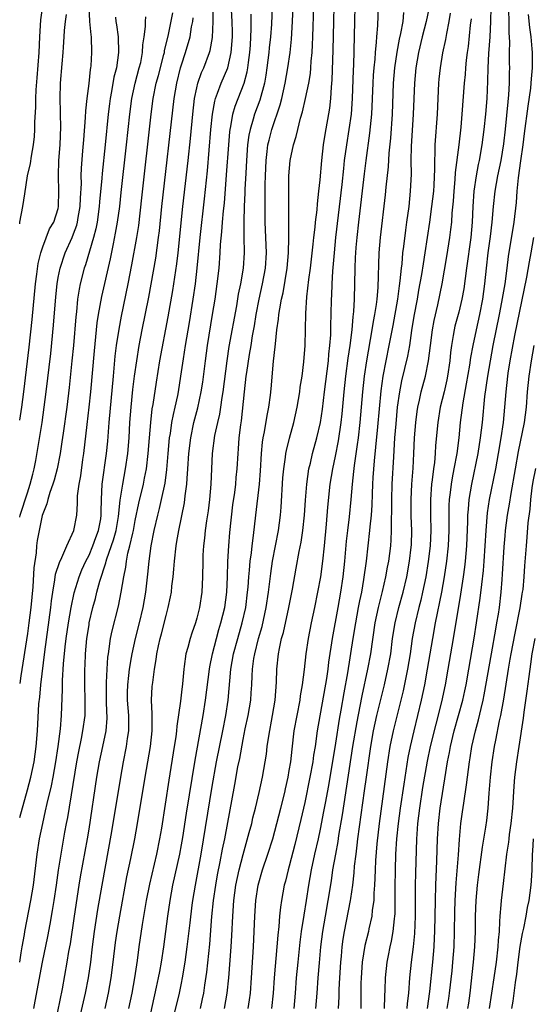
# Model space of a CAD drawing. Units: inches. Extents: x 2637000 to 2640000, y 1515000 to 1518000.
# Drawn here: x 2637000 to 2637067, y 1515194 to 1515321 of the extents above; entities that cross this region are included whole.
import ezdxf

# ---------------------------------------------------------------- set-up
doc = ezdxf.new("R2010")
doc.units = ezdxf.units.IN
doc.header["$MEASUREMENT"] = 0
doc.layers.add('LD26371515_2ft', color=93, linetype='Continuous')

msp = doc.modelspace()

# ---------------------------------------------------------------- linework, layer by layer
at = {"layer": 'LD26371515_2ft'}
for points, elevation in [([(2637029.68, 1515193), (2637029.85, 1515194.15), (2637029.95, 1515195), (2637030.09, 1515197), (2637030.36, 1515201), (2637030.46, 1515203), (2637030.53, 1515205), (2637030.67, 1515207), (2637030.97, 1515209), (2637031.53, 1515211), (2637032.21, 1515213), (2637032.85, 1515215), (2637033.4, 1515217), (2637033.91, 1515219), (2637034.4, 1515221), (2637034.5, 1515221.5), (2637034.85, 1515223), (2637035, 1515223.88), (2637035.18, 1515225), (2637035.36, 1515226.64), (2637035.65, 1515229), (2637036, 1515231), (2637036.39, 1515233), (2637036.45, 1515233.55), (2637036.73, 1515235), (2637036.99, 1515236.99), (2637037.21, 1515239), (2637037.5, 1515241), (2637037.89, 1515243), (2637038.32, 1515245), (2637038.72, 1515247), (2637039.09, 1515249), (2637039.36, 1515251), (2637039.57, 1515253), (2637039.81, 1515255.81), (2637039.98, 1515258.02), (2637040.31, 1515261), (2637040.64, 1515263), (2637041, 1515264.64), (2637041.39, 1515266.61), (2637041.74, 1515269), (2637041.86, 1515270.14), (2637042.13, 1515273), (2637042.35, 1515275), (2637042.66, 1515277.34), (2637042.9, 1515279), (2637043.14, 1515281), (2637043.29, 1515282.71), (2637043.39, 1515283.39), (2637043.47, 1515285), (2637043.53, 1515289), (2637043.61, 1515290.39), (2637043.62, 1515291), (2637043.68, 1515291.68), (2637043.8, 1515293), (2637044.02, 1515295), (2637044.75, 1515301.25), (2637044.97, 1515303), (2637045.46, 1515306.54), (2637045.7, 1515309), (2637045.88, 1515313), (2637045.94, 1515314.06), (2637046.02, 1515315), (2637046.14, 1515316.14), (2637046.19, 1515317), (2637046.34, 1515318.34), (2637046.36, 1515319), (2637046.48, 1515320.48), (2637046.72, 1515326.72)], 8646), ([(2637004.33, 1515189.67), (2637005.56, 1515195.56), (2637006.18, 1515199), (2637006.4, 1515200.4), (2637006.59, 1515201.41), (2637007.1, 1515205), (2637007.72, 1515209), (2637007.9, 1515210.1), (2637008.8, 1515215), (2637009, 1515216.28), (2637010.01, 1515223), (2637010.36, 1515225), (2637010.8, 1515227), (2637011.21, 1515229), (2637011.34, 1515230.66), (2637011.35, 1515231), (2637011.32, 1515231.32), (2637011.28, 1515233), (2637011.25, 1515235), (2637011.28, 1515235.28), (2637011.34, 1515237), (2637011.44, 1515238.56), (2637011.51, 1515239), (2637011.63, 1515239.63), (2637011.81, 1515241), (2637012.01, 1515241.99), (2637012.82, 1515245.18), (2637013.19, 1515247), (2637013.5, 1515249), (2637013.78, 1515250.22), (2637013.87, 1515251), (2637014.06, 1515252.06), (2637014.32, 1515253), (2637014.67, 1515254.67), (2637014.76, 1515255), (2637015, 1515256.28), (2637015.48, 1515258.52), (2637016.06, 1515261), (2637016.22, 1515261.78), (2637016.45, 1515263), (2637016.69, 1515265), (2637016.84, 1515267), (2637017.01, 1515269), (2637017.22, 1515270.78), (2637017.32, 1515271.32), (2637017.75, 1515274.25), (2637018.2, 1515277), (2637019.28, 1515282.72), (2637019.87, 1515286.13), (2637020.41, 1515289.59), (2637020.57, 1515291), (2637021.18, 1515297), (2637021.85, 1515303), (2637022.16, 1515305.84), (2637022.47, 1515309), (2637022.71, 1515311), (2637023, 1515312.39), (2637023.14, 1515313), (2637023.61, 1515314.39), (2637023.89, 1515315), (2637024.66, 1515317), (2637024.74, 1515317.26), (2637025.05, 1515318.95), (2637025.1, 1515321), (2637025.06, 1515325)], 8630), ([(2637016.73, 1515191), (2637017.78, 1515195.78), (2637018.03, 1515197), (2637018.18, 1515197.82), (2637018.41, 1515199), (2637018.71, 1515201), (2637019.25, 1515205), (2637019.54, 1515207), (2637019.9, 1515209), (2637020.77, 1515213), (2637021, 1515214.22), (2637021.17, 1515215.17), (2637021.66, 1515218.34), (2637022.78, 1515225.22), (2637023.83, 1515231), (2637024.14, 1515233), (2637024.62, 1515237), (2637024.67, 1515237.33), (2637025.02, 1515239), (2637025.54, 1515241), (2637025.86, 1515242.14), (2637026.13, 1515243), (2637026.62, 1515245), (2637026.89, 1515247), (2637026.99, 1515248.99), (2637027.03, 1515250.97), (2637027.13, 1515253), (2637027.28, 1515254.72), (2637027.69, 1515258.31), (2637027.92, 1515259.92), (2637028.05, 1515261), (2637028.12, 1515261.88), (2637028.25, 1515263), (2637028.35, 1515265), (2637028.41, 1515265.59), (2637028.51, 1515267), (2637028.71, 1515268.71), (2637028.79, 1515269.21), (2637029.19, 1515273), (2637029.42, 1515275), (2637029.48, 1515275.48), (2637029.84, 1515277.84), (2637030.05, 1515279), (2637030.23, 1515280.23), (2637030.47, 1515281.53), (2637030.69, 1515283), (2637031.08, 1515285), (2637031.54, 1515287), (2637031.89, 1515289), (2637032.02, 1515291), (2637032, 1515292), (2637031.88, 1515295), (2637031.85, 1515297), (2637031.86, 1515299.86), (2637031.89, 1515301), (2637031.99, 1515303), (2637032.14, 1515304.14), (2637032.23, 1515305), (2637032.37, 1515305.63), (2637032.72, 1515307), (2637033.82, 1515310.18), (2637034.03, 1515311), (2637034.47, 1515313), (2637034.82, 1515315), (2637035.11, 1515317), (2637035.29, 1515318.71), (2637035.42, 1515321), (2637035.57, 1515325)], 8638), ([(2637000, 1515294.75), (2637000.04, 1515295), (2637000.41, 1515297), (2637000.65, 1515298.65), (2637001.03, 1515301), (2637001.41, 1515302.59), (2637001.54, 1515303.54), (2637001.8, 1515305), (2637001.92, 1515306.08), (2637001.97, 1515307), (2637001.96, 1515307.96), (2637002.1, 1515309.9), (2637002.1, 1515311), (2637002.14, 1515312.14), (2637002.28, 1515313.72), (2637002.52, 1515317), (2637002.61, 1515319), (2637002.76, 1515321.24), (2637003.01, 1515323)], 8616), ([(2637000, 1515256.74), (2637000.06, 1515257), (2637001, 1515259.87), (2637001.38, 1515261), (2637001.69, 1515262.31), (2637001.87, 1515263), (2637002.08, 1515264.08), (2637002.9, 1515269), (2637003.2, 1515271), (2637003.46, 1515273), (2637004.04, 1515277.96), (2637004.39, 1515281.61), (2637004.68, 1515285.32), (2637004.86, 1515287), (2637005, 1515287.79), (2637005.24, 1515289), (2637005.92, 1515291), (2637006.81, 1515293), (2637007, 1515293.47), (2637007.41, 1515294.59), (2637007.51, 1515295), (2637007.61, 1515295.61), (2637007.86, 1515297), (2637007.9, 1515298.1), (2637008.01, 1515300.01), (2637008, 1515301), (2637008.02, 1515301.98), (2637008.22, 1515304.22), (2637008.32, 1515305.68), (2637008.56, 1515308.56), (2637008.58, 1515309.42), (2637008.75, 1515311), (2637009, 1515312.97), (2637009.2, 1515314.8), (2637009.24, 1515315), (2637009.27, 1515315.27), (2637009.38, 1515317), (2637009.31, 1515319), (2637009.26, 1515319.26), (2637009.09, 1515321), (2637009.01, 1515323)], 8620), ([(2637007.16, 1515189), (2637008.54, 1515195), (2637008.94, 1515197), (2637009.23, 1515199), (2637009.46, 1515201), (2637009.72, 1515203), (2637010.15, 1515205.85), (2637010.69, 1515209), (2637011.96, 1515215.96), (2637013.11, 1515223), (2637013.48, 1515225), (2637013.88, 1515227), (2637014.01, 1515228.01), (2637014.17, 1515229), (2637014.15, 1515230.15), (2637014.16, 1515231), (2637014.01, 1515233), (2637014.01, 1515233.99), (2637014.03, 1515235), (2637014.17, 1515236.18), (2637014.25, 1515237), (2637014.53, 1515238.53), (2637014.6, 1515239), (2637015.05, 1515241), (2637015.56, 1515243), (2637016.04, 1515245), (2637016.38, 1515247), (2637016.65, 1515249.35), (2637016.8, 1515251), (2637017.06, 1515253), (2637017.44, 1515255), (2637017.92, 1515257), (2637018.15, 1515257.85), (2637018.43, 1515259), (2637018.87, 1515261.13), (2637019.09, 1515262.91), (2637019.27, 1515265), (2637019.46, 1515267), (2637019.56, 1515267.56), (2637019.77, 1515269), (2637019.95, 1515270.05), (2637020.18, 1515271), (2637020.51, 1515272.51), (2637020.6, 1515273), (2637020.94, 1515275), (2637021.27, 1515277.27), (2637021.54, 1515279), (2637022.04, 1515281.96), (2637022.52, 1515285), (2637022.81, 1515287), (2637023.04, 1515289), (2637023.43, 1515293), (2637023.99, 1515298.01), (2637024.36, 1515301.64), (2637024.83, 1515307), (2637025.03, 1515309), (2637025.33, 1515310.67), (2637025.43, 1515311), (2637025.7, 1515311.7), (2637026.15, 1515313), (2637027, 1515315), (2637027.46, 1515317), (2637027.61, 1515319), (2637027.61, 1515319.61), (2637027.58, 1515321), (2637027.5, 1515322.5)], 8632), ([(2637032.78, 1515323), (2637032.68, 1515320.68), (2637032.55, 1515319), (2637032.4, 1515317.6), (2637032.35, 1515317), (2637032.1, 1515315), (2637031.95, 1515314.05), (2637031.76, 1515313), (2637031.18, 1515310.82), (2637030.5, 1515309), (2637030.32, 1515308.32), (2637029.91, 1515307), (2637029.75, 1515306.25), (2637029.59, 1515305), (2637029.43, 1515303), (2637029.34, 1515301.34), (2637029.23, 1515299.23), (2637029.23, 1515298.77), (2637029.14, 1515297), (2637029.08, 1515295.09), (2637029.09, 1515293.09), (2637029.12, 1515291), (2637028.99, 1515289), (2637028.65, 1515287), (2637028.37, 1515285.63), (2637028.14, 1515284.14), (2637027.16, 1515278.84), (2637026.87, 1515277), (2637026.38, 1515273), (2637026.25, 1515272.25), (2637026.08, 1515271), (2637025.93, 1515270.07), (2637025.67, 1515269), (2637025.3, 1515267.3), (2637024.98, 1515265), (2637024.81, 1515261), (2637024.63, 1515259), (2637024.45, 1515257.55), (2637024.26, 1515256.26), (2637024.09, 1515255), (2637024, 1515254), (2637023.87, 1515253), (2637023.79, 1515251.79), (2637023.77, 1515251), (2637023.73, 1515249), (2637023.64, 1515247), (2637023.34, 1515245), (2637023, 1515243.64), (2637022.81, 1515243), (2637022.33, 1515241.67), (2637022.13, 1515241), (2637021.83, 1515239.83), (2637021.58, 1515239), (2637021.35, 1515237.35), (2637021.29, 1515237), (2637021.13, 1515235.13), (2637021, 1515234.01), (2637020.86, 1515232.86), (2637020.38, 1515229.62), (2637020.34, 1515229), (2637020.25, 1515228.25), (2637020.07, 1515227), (2637019.37, 1515222.63), (2637018.41, 1515216.41), (2637018.17, 1515215), (2637017.76, 1515213), (2637016.85, 1515209.15), (2637016.43, 1515207), (2637015.89, 1515203.89), (2637015.47, 1515201), (2637015.23, 1515199.23), (2637014.9, 1515197), (2637014.55, 1515195), (2637014.14, 1515193)], 8636), ([(2637020.03, 1515192.03), (2637020.73, 1515195), (2637021, 1515196.27), (2637021.15, 1515197), (2637021.49, 1515199), (2637021.76, 1515201), (2637022.12, 1515204.12), (2637022.41, 1515206.41), (2637022.48, 1515207), (2637022.81, 1515209), (2637023.54, 1515213), (2637025, 1515221.8), (2637025.56, 1515225), (2637026.36, 1515229), (2637026.74, 1515231), (2637027.05, 1515233), (2637027.42, 1515237), (2637027.77, 1515239), (2637028.3, 1515241), (2637028.88, 1515243), (2637029.34, 1515245), (2637029.59, 1515247), (2637029.65, 1515247.65), (2637029.74, 1515249), (2637029.84, 1515249.84), (2637029.92, 1515251), (2637030.08, 1515252.08), (2637030.17, 1515253), (2637030.35, 1515254.35), (2637030.65, 1515257), (2637031.13, 1515261), (2637031.28, 1515262.72), (2637031.41, 1515265), (2637031.54, 1515266.46), (2637031.62, 1515267), (2637031.79, 1515267.79), (2637032.11, 1515269.89), (2637032.34, 1515271), (2637032.54, 1515272.54), (2637032.64, 1515273.36), (2637032.96, 1515276.96), (2637033.17, 1515278.83), (2637033.19, 1515279.19), (2637033.4, 1515281), (2637033.61, 1515282.39), (2637033.66, 1515283), (2637033.76, 1515283.76), (2637034, 1515285), (2637034.19, 1515285.81), (2637034.71, 1515289), (2637034.89, 1515291), (2637034.93, 1515292.93), (2637034.96, 1515296.96), (2637034.96, 1515301), (2637035.13, 1515303), (2637035.55, 1515305), (2637035.91, 1515306.09), (2637036.1, 1515307), (2637036.46, 1515308.46), (2637036.72, 1515309.28), (2637037.12, 1515311), (2637037.53, 1515313), (2637037.74, 1515314.26), (2637037.8, 1515315), (2637037.85, 1515315.85), (2637037.96, 1515317), (2637037.99, 1515317.99), (2637038.05, 1515319), (2637038.17, 1515323)], 8640), ([(2637023.46, 1515193), (2637023.75, 1515194.25), (2637023.9, 1515195), (2637024.02, 1515196.02), (2637024.28, 1515197.72), (2637024.67, 1515201.33), (2637024.95, 1515204.95), (2637025.15, 1515207), (2637025.45, 1515209), (2637025.68, 1515210.32), (2637026.03, 1515212.03), (2637026.33, 1515213.67), (2637026.61, 1515215), (2637027.93, 1515222.07), (2637028.34, 1515224.34), (2637028.56, 1515225.44), (2637029, 1515227.9), (2637029.28, 1515229.28), (2637029.65, 1515231), (2637029.99, 1515233), (2637030.06, 1515233.94), (2637030.12, 1515235), (2637030.16, 1515236.16), (2637030.22, 1515237), (2637030.41, 1515238.41), (2637030.51, 1515239), (2637031, 1515241), (2637031.46, 1515242.54), (2637032.01, 1515245), (2637032.3, 1515247), (2637032.59, 1515249.41), (2637032.84, 1515251), (2637033.59, 1515255), (2637033.87, 1515257), (2637033.96, 1515258.04), (2637034.18, 1515261.82), (2637034.28, 1515263), (2637034.51, 1515264.51), (2637034.56, 1515265), (2637034.62, 1515265.38), (2637035.02, 1515266.98), (2637035.59, 1515269), (2637036.04, 1515271), (2637036.36, 1515273), (2637036.43, 1515273.57), (2637036.65, 1515275), (2637036.89, 1515276.89), (2637037.05, 1515279), (2637037.14, 1515283.14), (2637037.28, 1515285.28), (2637037.55, 1515287.55), (2637037.76, 1515289), (2637038.11, 1515292.11), (2637038.19, 1515293), (2637038.35, 1515294.35), (2637038.4, 1515295), (2637038.6, 1515296.6), (2637038.65, 1515297.35), (2637038.85, 1515299), (2637039, 1515300.48), (2637039.21, 1515303), (2637039.46, 1515305), (2637039.66, 1515306.34), (2637040.25, 1515309.75), (2637040.38, 1515311), (2637040.47, 1515312.47), (2637040.57, 1515313.43), (2637040.69, 1515317.31), (2637040.77, 1515321), (2637040.84, 1515323)], 8642), ([(2637026.6, 1515193), (2637026.95, 1515195), (2637027.15, 1515197), (2637027.46, 1515201), (2637027.54, 1515202.46), (2637027.65, 1515205), (2637027.8, 1515207), (2637028.08, 1515209), (2637028.5, 1515211), (2637029, 1515212.96), (2637029.81, 1515215.81), (2637030.12, 1515217), (2637030.28, 1515217.72), (2637030.62, 1515219), (2637031.09, 1515221), (2637031.52, 1515223), (2637031.87, 1515225), (2637032.02, 1515225.98), (2637032.14, 1515227), (2637032.33, 1515228.33), (2637032.82, 1515231), (2637033.15, 1515233), (2637033.33, 1515235.33), (2637033.38, 1515237), (2637033.59, 1515239), (2637033.71, 1515239.71), (2637034, 1515241), (2637034.23, 1515241.77), (2637034.92, 1515245), (2637035.4, 1515247.4), (2637035.9, 1515250.1), (2637036.28, 1515252.28), (2637036.53, 1515253.47), (2637036.77, 1515255), (2637036.98, 1515257), (2637037.09, 1515258.91), (2637037.26, 1515261), (2637037.55, 1515263), (2637037.73, 1515263.73), (2637038.01, 1515265), (2637038.56, 1515267), (2637039.04, 1515269), (2637039.29, 1515270.71), (2637039.55, 1515273), (2637040.07, 1515277), (2637040.13, 1515277.87), (2637040.27, 1515279), (2637040.37, 1515280.37), (2637040.39, 1515281.61), (2637040.45, 1515283), (2637040.49, 1515285), (2637040.52, 1515285.48), (2637040.55, 1515287), (2637040.64, 1515288.64), (2637040.85, 1515291), (2637041.06, 1515293), (2637041.86, 1515299.86), (2637042.06, 1515301.94), (2637042.18, 1515303), (2637042.45, 1515305), (2637042.79, 1515307), (2637043.06, 1515309), (2637043.19, 1515311), (2637043.32, 1515314.68), (2637043.36, 1515315.36), (2637043.49, 1515321), (2637043.56, 1515323)], 8644), ([(2637053.15, 1515322.85), (2637052.78, 1515321), (2637052.26, 1515319), (2637051.76, 1515317), (2637051.43, 1515315), (2637051.27, 1515313), (2637051.09, 1515309), (2637050.81, 1515304.81), (2637050.78, 1515303), (2637050.8, 1515301.2), (2637050.71, 1515299), (2637050.5, 1515297), (2637050.23, 1515295), (2637050.07, 1515293.93), (2637049.82, 1515291.82), (2637049.71, 1515291), (2637049.59, 1515289.59), (2637049.5, 1515289), (2637049.36, 1515287.36), (2637049.26, 1515286.74), (2637049.05, 1515285), (2637048.43, 1515281.57), (2637047.94, 1515279), (2637047.52, 1515277), (2637047.14, 1515275), (2637046.89, 1515273.11), (2637046.44, 1515268.44), (2637046.2, 1515265.8), (2637046.01, 1515264.01), (2637045.85, 1515261.85), (2637045.8, 1515261), (2637045.74, 1515259.74), (2637045.7, 1515258.3), (2637045.61, 1515257), (2637045.45, 1515255.45), (2637045.43, 1515255), (2637044.96, 1515251), (2637044.64, 1515248.64), (2637044.35, 1515247), (2637044.11, 1515245.89), (2637043.96, 1515245), (2637043.58, 1515243), (2637043.24, 1515241), (2637042.54, 1515236.54), (2637042.07, 1515233.93), (2637041.7, 1515231.7), (2637041.48, 1515230.52), (2637041, 1515227.42), (2637040.08, 1515221.92), (2637039.64, 1515219.64), (2637039.45, 1515218.55), (2637039, 1515216.27), (2637038.73, 1515215), (2637038.26, 1515213), (2637037.84, 1515211), (2637037.51, 1515209), (2637037.21, 1515207), (2637036.89, 1515205.11), (2637036.56, 1515203), (2637036.38, 1515201.62), (2637036.09, 1515199), (2637035.89, 1515197), (2637035.75, 1515195), (2637035.58, 1515193)], 8650), ([(2637061.18, 1515322.82), (2637061.13, 1515321), (2637061.03, 1515319), (2637060.87, 1515316.87), (2637060.79, 1515315), (2637060.74, 1515313.26), (2637060.62, 1515311), (2637060.46, 1515309), (2637060.25, 1515307), (2637059.99, 1515305), (2637059.64, 1515303), (2637059.53, 1515302.47), (2637059.25, 1515301), (2637058.96, 1515299), (2637058.83, 1515297), (2637058.74, 1515295), (2637058.55, 1515293), (2637057.98, 1515289), (2637057.65, 1515286.35), (2637057.41, 1515285), (2637057, 1515283.32), (2637056.5, 1515281.5), (2637056.38, 1515281), (2637056.27, 1515280.27), (2637056.04, 1515279), (2637055.92, 1515278.08), (2637055.82, 1515277), (2637055.54, 1515275), (2637055.45, 1515274.55), (2637055.1, 1515273), (2637054.6, 1515271), (2637054.26, 1515269), (2637053.99, 1515266.01), (2637053.94, 1515265), (2637053.83, 1515263.83), (2637053.71, 1515263), (2637053.55, 1515261.55), (2637053.46, 1515261), (2637053.31, 1515259), (2637053.31, 1515257), (2637053.35, 1515255), (2637053.27, 1515253), (2637053.04, 1515250.96), (2637052.72, 1515249), (2637052.31, 1515247), (2637052.06, 1515245.94), (2637051.82, 1515245), (2637051.33, 1515243), (2637050.96, 1515241), (2637050.68, 1515239), (2637050.36, 1515237), (2637049.78, 1515234.22), (2637048.47, 1515229), (2637048.07, 1515227), (2637047.76, 1515225), (2637046.66, 1515217), (2637046.35, 1515214.35), (2637046.18, 1515212.18), (2637046.13, 1515211), (2637046.11, 1515209.89), (2637046.06, 1515209), (2637045.98, 1515207.98), (2637045.96, 1515207), (2637045.77, 1515205.77), (2637045.71, 1515205), (2637045.32, 1515203.32), (2637045.26, 1515203), (2637044.81, 1515201.19), (2637044.47, 1515199), (2637044.31, 1515197), (2637044.29, 1515196.29), (2637044.29, 1515193)], 8656), ([(2637047.35, 1515193), (2637047.38, 1515194.62), (2637047.44, 1515195.44), (2637047.47, 1515197), (2637047.69, 1515199), (2637047.86, 1515199.86), (2637048.11, 1515201), (2637048.28, 1515201.72), (2637048.5, 1515203), (2637048.65, 1515204.65), (2637048.71, 1515205), (2637048.73, 1515205.27), (2637048.75, 1515207), (2637048.75, 1515208.75), (2637048.78, 1515211), (2637048.84, 1515213), (2637048.96, 1515215), (2637049.17, 1515217), (2637049.43, 1515219), (2637049.89, 1515222.11), (2637050.44, 1515225.56), (2637050.73, 1515227), (2637051.2, 1515229), (2637051.69, 1515231), (2637052.15, 1515233), (2637052.58, 1515235), (2637052.96, 1515237), (2637053.61, 1515241), (2637053.98, 1515243), (2637054.81, 1515247), (2637055.16, 1515249), (2637055.44, 1515251), (2637055.65, 1515253), (2637055.74, 1515255), (2637055.74, 1515257), (2637055.77, 1515258.23), (2637055.81, 1515259), (2637055.94, 1515259.94), (2637056.05, 1515261), (2637056.18, 1515261.82), (2637056.41, 1515263), (2637056.77, 1515265), (2637057.03, 1515267), (2637057.22, 1515269), (2637057.55, 1515271.55), (2637058, 1515274), (2637058.43, 1515276.43), (2637058.57, 1515277.43), (2637058.86, 1515279), (2637059.28, 1515281), (2637059.74, 1515283), (2637060.13, 1515285), (2637060.4, 1515287), (2637060.6, 1515289), (2637060.83, 1515291), (2637061.11, 1515293.11), (2637061.34, 1515295), (2637061.52, 1515297), (2637061.74, 1515299), (2637062.08, 1515301), (2637062.49, 1515303), (2637062.84, 1515305.16), (2637063.05, 1515307.05), (2637063.39, 1515310.61), (2637063.5, 1515311.5), (2637063.58, 1515313), (2637063.6, 1515314.4), (2637063.62, 1515315), (2637063.6, 1515315.6), (2637063.6, 1515317), (2637063.62, 1515318.38), (2637063.54, 1515319.54), (2637063.54, 1515321), (2637063.51, 1515322.49)], 8658), ([(2637000, 1515199.02), (2637000.21, 1515200.21), (2637000.32, 1515201), (2637000.61, 1515202.61), (2637000.66, 1515203), (2637001.46, 1515207), (2637001.78, 1515209), (2637002.26, 1515213), (2637002.59, 1515215), (2637002.99, 1515217), (2637003.37, 1515218.63), (2637003.57, 1515219.57), (2637004.13, 1515221.87), (2637004.35, 1515223), (2637004.7, 1515225), (2637004.99, 1515227), (2637005.28, 1515229.28), (2637005.43, 1515231), (2637005.56, 1515234.44), (2637005.56, 1515235.56), (2637005.69, 1515237.69), (2637005.91, 1515239.91), (2637006.04, 1515241), (2637006.33, 1515243), (2637006.67, 1515245), (2637007.07, 1515246.93), (2637007.71, 1515249), (2637008.09, 1515249.91), (2637008.58, 1515251), (2637009, 1515251.8), (2637009.51, 1515253), (2637009.9, 1515254.1), (2637010.24, 1515255), (2637010.52, 1515256.52), (2637010.59, 1515257), (2637010.59, 1515257.41), (2637010.63, 1515259), (2637010.72, 1515261), (2637011.27, 1515265), (2637011.43, 1515266.57), (2637011.63, 1515269), (2637012.17, 1515275), (2637012.41, 1515277.59), (2637012.59, 1515279), (2637012.9, 1515281.1), (2637013.2, 1515282.8), (2637014.08, 1515287), (2637014.55, 1515289.45), (2637015.21, 1515293), (2637015.45, 1515294.55), (2637015.87, 1515298.13), (2637017.09, 1515309), (2637017.34, 1515311), (2637017.73, 1515313), (2637018.01, 1515313.99), (2637018.72, 1515316.72), (2637018.79, 1515317), (2637018.81, 1515317.19), (2637019.3, 1515319.3), (2637019.89, 1515322.11)], 8626), ([(2637000, 1515269.32), (2637000.27, 1515271), (2637000.54, 1515273), (2637001.22, 1515278.78), (2637001.63, 1515282.37), (2637002.07, 1515287), (2637002.24, 1515288.24), (2637002.39, 1515289.61), (2637002.74, 1515291), (2637003, 1515291.78), (2637003.89, 1515294.11), (2637004.43, 1515295), (2637005, 1515296.75), (2637005.06, 1515297), (2637005.1, 1515299), (2637005.02, 1515301), (2637005.08, 1515303), (2637005.25, 1515305), (2637005.34, 1515307.34), (2637005.29, 1515309), (2637005.3, 1515309.3), (2637005.24, 1515311), (2637005.3, 1515313), (2637005.51, 1515315.51), (2637005.65, 1515317), (2637005.68, 1515317.68), (2637005.79, 1515319), (2637005.82, 1515319.82), (2637005.95, 1515321), (2637006.1, 1515321.9)], 8618), ([(2637000, 1515217.76), (2637001, 1515221.38), (2637001.43, 1515223), (2637001.88, 1515225), (2637002.16, 1515227), (2637002.31, 1515229), (2637002.5, 1515232.5), (2637002.6, 1515233.4), (2637002.74, 1515235), (2637003.26, 1515239.26), (2637004.03, 1515245), (2637004.12, 1515245.88), (2637004.29, 1515247), (2637004.58, 1515248.58), (2637004.67, 1515249.33), (2637005.16, 1515250.84), (2637005.49, 1515251.49), (2637006.13, 1515253), (2637007.04, 1515255), (2637007.4, 1515257), (2637007.5, 1515258.5), (2637007.5, 1515259), (2637007.51, 1515259.51), (2637007.71, 1515261), (2637007.92, 1515262.08), (2637008.21, 1515264.21), (2637008.34, 1515265), (2637008.76, 1515268.76), (2637009.03, 1515271), (2637009.25, 1515273), (2637009.71, 1515278.29), (2637010.08, 1515281.92), (2637010.24, 1515283), (2637010.65, 1515285.35), (2637011.77, 1515290.23), (2637012.16, 1515292.16), (2637012.46, 1515293.54), (2637012.71, 1515295), (2637012.98, 1515297), (2637013.19, 1515298.81), (2637013.88, 1515305), (2637014.31, 1515309), (2637014.56, 1515311), (2637014.99, 1515313.01), (2637015.53, 1515315), (2637015.71, 1515315.71), (2637015.96, 1515317), (2637016, 1515318), (2637016.16, 1515319), (2637016.34, 1515320.34), (2637016.34, 1515321), (2637016.39, 1515321.61)], 8624), ([(2637012.42, 1515321.58), (2637012.49, 1515321), (2637012.57, 1515320.57), (2637012.77, 1515319), (2637012.84, 1515317), (2637012.55, 1515315), (2637012.23, 1515313.77), (2637011.92, 1515311.92), (2637011.74, 1515311), (2637011.66, 1515310.34), (2637011.5, 1515309), (2637011.1, 1515305), (2637010.71, 1515301.29), (2637010.67, 1515300.67), (2637010.38, 1515297.62), (2637010.33, 1515297), (2637010.04, 1515295), (2637009.88, 1515294.12), (2637009.58, 1515293), (2637008.54, 1515289.46), (2637008.37, 1515289), (2637007.86, 1515287), (2637007.72, 1515286.28), (2637007.52, 1515285), (2637007.36, 1515283.36), (2637007.28, 1515282.72), (2637006.98, 1515279), (2637006.79, 1515277), (2637006.44, 1515273.56), (2637006.12, 1515271), (2637005.63, 1515267.63), (2637005.49, 1515266.51), (2637005.25, 1515265), (2637004.85, 1515263), (2637004.47, 1515261.53), (2637004.31, 1515261), (2637003.92, 1515259.92), (2637003.65, 1515259), (2637003.54, 1515258.46), (2637003, 1515257.15), (2637002.94, 1515256.94), (2637002.51, 1515255), (2637002.29, 1515253.71), (2637002.19, 1515253), (2637002.12, 1515252.12), (2637001.83, 1515250.17), (2637001.69, 1515247.69), (2637001.44, 1515245), (2637001.19, 1515243), (2637001, 1515241.65), (2637000.14, 1515236.14), (2637000, 1515235.17)], 8622), ([(2637001.83, 1515193), (2637002.03, 1515193.97), (2637002.98, 1515199), (2637003.67, 1515202.33), (2637003.94, 1515203.94), (2637004.28, 1515205.72), (2637004.48, 1515207), (2637004.78, 1515209), (2637005.05, 1515210.95), (2637005.38, 1515213), (2637005.86, 1515215.86), (2637006.07, 1515217), (2637006.23, 1515217.77), (2637007.4, 1515225), (2637007.66, 1515226.34), (2637008.03, 1515228.03), (2637008.22, 1515229), (2637008.48, 1515231), (2637008.5, 1515233), (2637008.46, 1515235), (2637008.46, 1515236.46), (2637008.46, 1515237), (2637008.49, 1515237.51), (2637008.54, 1515239), (2637008.73, 1515241), (2637009, 1515242.75), (2637009.04, 1515243), (2637009.5, 1515245), (2637009.83, 1515246.17), (2637010.03, 1515247), (2637010.41, 1515248.41), (2637011.2, 1515250.8), (2637011.23, 1515251), (2637011.33, 1515251.33), (2637012.2, 1515253.8), (2637012.51, 1515255), (2637012.83, 1515256.83), (2637013.06, 1515258.94), (2637013.37, 1515261), (2637013.75, 1515263), (2637014.05, 1515265), (2637014.2, 1515267), (2637014.32, 1515269), (2637014.49, 1515271), (2637014.71, 1515273.29), (2637014.91, 1515275), (2637015.19, 1515277), (2637015.52, 1515279), (2637015.91, 1515281), (2637016.76, 1515285.24), (2637017.67, 1515290.33), (2637018.04, 1515293), (2637018.15, 1515293.85), (2637018.47, 1515297), (2637020.06, 1515311), (2637020.4, 1515313), (2637020.89, 1515315), (2637021, 1515315.37), (2637021.54, 1515317), (2637022.11, 1515319), (2637022.31, 1515320.31), (2637022.46, 1515321), (2637022.53, 1515321.47)], 8628), ([(2637011.1, 1515193), (2637011.53, 1515195), (2637011.88, 1515197), (2637012.15, 1515199), (2637012.45, 1515201.55), (2637012.65, 1515203), (2637012.98, 1515205), (2637013.93, 1515210.07), (2637014.44, 1515212.44), (2637014.95, 1515215), (2637015.3, 1515217), (2637016.27, 1515223), (2637016.97, 1515227), (2637017.19, 1515229), (2637017.18, 1515230.82), (2637017.2, 1515231.2), (2637017.12, 1515233), (2637017.22, 1515234.78), (2637017.27, 1515235.27), (2637017.51, 1515237), (2637017.73, 1515238.27), (2637017.81, 1515239), (2637018.02, 1515240.02), (2637018.24, 1515241), (2637018.4, 1515241.59), (2637019, 1515243.99), (2637019.29, 1515245), (2637019.59, 1515246.41), (2637019.69, 1515247), (2637019.76, 1515247.76), (2637019.92, 1515249), (2637020.02, 1515249.98), (2637020.08, 1515251), (2637020.31, 1515253), (2637020.42, 1515253.58), (2637020.65, 1515255), (2637021.4, 1515258.6), (2637021.5, 1515259.5), (2637021.71, 1515261), (2637021.75, 1515261.75), (2637021.84, 1515263), (2637021.96, 1515265), (2637022.2, 1515267), (2637022.61, 1515269), (2637023.11, 1515270.89), (2637023.57, 1515273), (2637023.76, 1515274.24), (2637024.1, 1515277), (2637024.38, 1515279), (2637025.05, 1515283), (2637025.36, 1515285), (2637025.64, 1515287), (2637025.88, 1515289), (2637026.04, 1515291), (2637026.09, 1515292.09), (2637026.26, 1515293.74), (2637026.34, 1515295), (2637026.47, 1515296.47), (2637026.57, 1515297.43), (2637026.86, 1515301.14), (2637027.13, 1515305), (2637027.28, 1515306.72), (2637027.32, 1515307), (2637027.41, 1515307.41), (2637027.68, 1515309), (2637027.97, 1515310.03), (2637029.12, 1515313), (2637029.52, 1515314.48), (2637029.61, 1515315), (2637029.69, 1515315.69), (2637029.88, 1515317), (2637029.95, 1515317.95), (2637030.07, 1515320.07), (2637030.07, 1515321), (2637030.03, 1515321.97)], 8634), ([(2637049.84, 1515322.16), (2637049.73, 1515321), (2637049.45, 1515319.45), (2637049.27, 1515318.73), (2637048.96, 1515317.04), (2637048.67, 1515315), (2637048.5, 1515313), (2637048.36, 1515309), (2637048.13, 1515305.87), (2637047.92, 1515303.92), (2637047.82, 1515302.18), (2637047.53, 1515299.53), (2637047.46, 1515298.54), (2637046.8, 1515293), (2637046.64, 1515291), (2637046.51, 1515286.51), (2637046.38, 1515285), (2637046.29, 1515284.29), (2637046.07, 1515283), (2637045.89, 1515282.11), (2637045.72, 1515281), (2637045.01, 1515277), (2637044.73, 1515275), (2637044.52, 1515273), (2637044.15, 1515269), (2637043.93, 1515267), (2637043.83, 1515266.17), (2637043.42, 1515263.42), (2637043.35, 1515262.65), (2637043.16, 1515261), (2637043, 1515259), (2637042.77, 1515256.77), (2637042.55, 1515255), (2637042.4, 1515253.6), (2637042.18, 1515251), (2637041.95, 1515249), (2637041.66, 1515247), (2637041.32, 1515245), (2637040.56, 1515241), (2637040.1, 1515237.9), (2637040, 1515237), (2637039.82, 1515235.82), (2637038.63, 1515229), (2637038.34, 1515227), (2637038.15, 1515225.85), (2637038.04, 1515225), (2637037.68, 1515223), (2637037, 1515219.71), (2637036.5, 1515217.5), (2637035.73, 1515214.27), (2637035, 1515211.48), (2637034.86, 1515211), (2637034.5, 1515209.5), (2637034.35, 1515209), (2637033.97, 1515207), (2637033.84, 1515206.16), (2637033.72, 1515205), (2637033.63, 1515203.63), (2637033.5, 1515202.5), (2637033.39, 1515201), (2637033.02, 1515197), (2637032.9, 1515195), (2637032.71, 1515193)], 8648), ([(2637038.46, 1515193), (2637038.63, 1515195), (2637038.76, 1515197), (2637038.91, 1515198.91), (2637039.1, 1515201), (2637039.34, 1515203), (2637039.68, 1515205), (2637040.06, 1515207), (2637040.46, 1515209.54), (2637040.67, 1515211), (2637041.02, 1515213), (2637041.33, 1515214.67), (2637041.44, 1515215.44), (2637041.9, 1515218.1), (2637043.25, 1515227), (2637043.8, 1515230.2), (2637044.22, 1515232.22), (2637044.46, 1515233.54), (2637045.2, 1515237), (2637045.57, 1515239), (2637046.15, 1515243), (2637046.57, 1515245), (2637047.1, 1515247.1), (2637047.55, 1515249), (2637047.76, 1515250.24), (2637047.92, 1515251), (2637048.17, 1515253), (2637048.23, 1515253.77), (2637048.27, 1515255), (2637048.25, 1515256.25), (2637048.3, 1515257.7), (2637048.29, 1515259), (2637048.36, 1515261), (2637048.55, 1515264.55), (2637048.62, 1515265.38), (2637048.71, 1515267), (2637048.85, 1515268.85), (2637049.06, 1515271), (2637049.33, 1515273), (2637049.59, 1515274.41), (2637050.38, 1515277.62), (2637050.63, 1515279), (2637050.92, 1515280.92), (2637051.22, 1515282.78), (2637051.62, 1515285), (2637051.82, 1515286.18), (2637052.19, 1515288.19), (2637052.4, 1515289.6), (2637052.65, 1515291), (2637053.25, 1515295), (2637053.52, 1515297), (2637053.74, 1515299), (2637053.8, 1515299.8), (2637053.89, 1515301.89), (2637053.87, 1515303), (2637053.92, 1515303.92), (2637053.92, 1515305), (2637054.22, 1515309), (2637054.31, 1515311), (2637054.43, 1515313), (2637054.47, 1515313.53), (2637054.62, 1515315), (2637054.94, 1515316.94), (2637055.33, 1515318.67), (2637055.44, 1515319.44), (2637055.76, 1515321), (2637055.93, 1515322.07)], 8652), ([(2637041.38, 1515193), (2637041.47, 1515194.53), (2637041.49, 1515195.49), (2637041.55, 1515197), (2637041.69, 1515199), (2637041.77, 1515199.77), (2637041.87, 1515201), (2637041.99, 1515202.01), (2637042.15, 1515203), (2637042.96, 1515207), (2637043, 1515207.25), (2637043.24, 1515209), (2637043.42, 1515210.58), (2637043.48, 1515211.48), (2637043.66, 1515213), (2637043.82, 1515214.18), (2637043.91, 1515215), (2637044.77, 1515221.23), (2637045, 1515223.02), (2637045.57, 1515227), (2637045.93, 1515229), (2637046.37, 1515231), (2637047.35, 1515235), (2637047.81, 1515237), (2637048.16, 1515239), (2637048.41, 1515241), (2637048.73, 1515243), (2637049.21, 1515245), (2637049.76, 1515247), (2637050.24, 1515249), (2637050.61, 1515251), (2637050.83, 1515252.83), (2637050.86, 1515253.14), (2637050.91, 1515255), (2637050.84, 1515256.84), (2637050.82, 1515259), (2637050.91, 1515261), (2637051.07, 1515263.07), (2637051.18, 1515265), (2637051.26, 1515267), (2637051.41, 1515269), (2637051.59, 1515270.41), (2637051.68, 1515271), (2637051.9, 1515271.9), (2637052.13, 1515273), (2637052.67, 1515275), (2637053.09, 1515277), (2637053.32, 1515279), (2637053.57, 1515281), (2637053.79, 1515282.21), (2637054.28, 1515284.28), (2637054.85, 1515287), (2637055.46, 1515290.54), (2637055.85, 1515293), (2637055.98, 1515294.02), (2637056.08, 1515295), (2637056.15, 1515296.15), (2637056.3, 1515297.7), (2637056.38, 1515299), (2637056.53, 1515300.53), (2637056.58, 1515301.42), (2637057.03, 1515305), (2637057.3, 1515307.3), (2637057.46, 1515309), (2637057.74, 1515313), (2637057.85, 1515314.15), (2637057.91, 1515315), (2637058, 1515316), (2637058.13, 1515317), (2637058.24, 1515317.76), (2637058.53, 1515320.53), (2637058.63, 1515321.37)], 8654), ([(2637050.28, 1515193), (2637050.34, 1515193.66), (2637050.52, 1515195), (2637050.66, 1515197), (2637050.87, 1515199), (2637051.13, 1515201), (2637051.28, 1515202.72), (2637051.37, 1515205), (2637051.39, 1515209), (2637051.43, 1515210.57), (2637051.57, 1515215), (2637051.6, 1515215.6), (2637051.7, 1515217), (2637051.94, 1515219), (2637052.35, 1515221.65), (2637052.93, 1515225.07), (2637053.33, 1515227), (2637054.78, 1515232.78), (2637055.27, 1515235), (2637055.64, 1515237), (2637056.3, 1515241), (2637057.28, 1515246.72), (2637057.62, 1515249), (2637057.78, 1515250.22), (2637057.87, 1515251), (2637058.04, 1515253), (2637058.18, 1515256.18), (2637058.19, 1515257), (2637058.24, 1515257.76), (2637058.36, 1515259), (2637058.69, 1515261), (2637059.52, 1515265), (2637059.84, 1515267), (2637060.06, 1515269), (2637060.38, 1515272.38), (2637060.76, 1515275), (2637061.1, 1515277), (2637061.47, 1515279), (2637062.29, 1515283), (2637062.6, 1515284.6), (2637063, 1515287), (2637063.27, 1515289), (2637063.46, 1515290.54), (2637064.18, 1515295), (2637064.47, 1515297.53), (2637064.56, 1515299), (2637064.74, 1515300.74), (2637065.07, 1515302.93), (2637065.35, 1515305), (2637065.52, 1515306.48), (2637065.99, 1515310.01), (2637066.35, 1515312.35), (2637066.41, 1515313), (2637066.43, 1515313.57), (2637066.59, 1515315), (2637066.57, 1515317), (2637066.54, 1515317.46), (2637066.38, 1515319), (2637066.21, 1515320.21), (2637066.07, 1515321.93)], 8660), ([(2637052.92, 1515193), (2637053.23, 1515195.23), (2637053.61, 1515199), (2637053.79, 1515201), (2637053.85, 1515202.15), (2637053.88, 1515203), (2637053.96, 1515207), (2637054.02, 1515209), (2637054.17, 1515212.17), (2637054.25, 1515215), (2637054.35, 1515217), (2637054.57, 1515219), (2637055, 1515221.69), (2637055.19, 1515222.81), (2637055.53, 1515225), (2637055.79, 1515226.21), (2637055.92, 1515227), (2637056.42, 1515229), (2637057.51, 1515233), (2637057.78, 1515234.22), (2637057.94, 1515235), (2637058.3, 1515237), (2637059, 1515241.05), (2637059.32, 1515243), (2637059.79, 1515246.21), (2637059.98, 1515247.98), (2637060.2, 1515249.8), (2637060.31, 1515251), (2637060.44, 1515253), (2637060.55, 1515255), (2637060.73, 1515257.27), (2637061, 1515259), (2637061.79, 1515263), (2637062.16, 1515265), (2637062.5, 1515267), (2637062.79, 1515269), (2637062.99, 1515271), (2637063.14, 1515273), (2637063.35, 1515275), (2637063.42, 1515275.42), (2637063.67, 1515277), (2637064.28, 1515280.28), (2637065.83, 1515287.83), (2637066.17, 1515289.83), (2637066.39, 1515291), (2637066.74, 1515293)], 8662), ([(2637055.5, 1515193), (2637055.7, 1515194.3), (2637055.81, 1515195), (2637056.13, 1515197.87), (2637056.24, 1515199), (2637056.38, 1515201), (2637056.44, 1515203), (2637056.5, 1515205.5), (2637056.55, 1515207), (2637056.68, 1515209.32), (2637056.95, 1515212.95), (2637057.08, 1515214.92), (2637057.28, 1515217), (2637057.5, 1515218.51), (2637057.64, 1515219.64), (2637058, 1515222), (2637058.11, 1515223), (2637058.37, 1515225), (2637058.47, 1515225.53), (2637058.71, 1515227), (2637059.16, 1515229), (2637059.56, 1515230.44), (2637059.89, 1515231.89), (2637060.17, 1515233), (2637060.31, 1515233.69), (2637061.23, 1515239), (2637061.8, 1515242.2), (2637061.96, 1515243), (2637062.15, 1515244.15), (2637062.27, 1515245), (2637062.5, 1515247), (2637062.62, 1515248.62), (2637062.68, 1515249.32), (2637062.89, 1515252.89), (2637063, 1515254.29), (2637063.06, 1515255), (2637063.34, 1515257), (2637063.59, 1515258.41), (2637063.79, 1515259.79), (2637064.35, 1515263), (2637064.77, 1515265.23), (2637065.54, 1515269), (2637065.8, 1515271), (2637065.94, 1515273), (2637066.13, 1515275), (2637066.43, 1515277), (2637066.77, 1515279)], 8664), ([(2637058.18, 1515193), (2637058.29, 1515193.71), (2637058.47, 1515195), (2637058.91, 1515199), (2637059.09, 1515201), (2637059.16, 1515203), (2637059.18, 1515205), (2637059.27, 1515207), (2637059.45, 1515209), (2637059.61, 1515210.39), (2637060.07, 1515213.93), (2637060.5, 1515216.5), (2637060.62, 1515217.38), (2637060.8, 1515219), (2637060.93, 1515220.93), (2637061.1, 1515223), (2637061.33, 1515225), (2637061.65, 1515227), (2637061.8, 1515227.8), (2637062.3, 1515230.3), (2637062.46, 1515231), (2637062.86, 1515233.14), (2637063.46, 1515237), (2637063.69, 1515238.31), (2637063.79, 1515239), (2637064.3, 1515241.7), (2637064.95, 1515244.95), (2637065.24, 1515246.76), (2637065.29, 1515247), (2637065.34, 1515247.34), (2637065.5, 1515249), (2637065.58, 1515250.42), (2637065.77, 1515253), (2637065.89, 1515254.11), (2637066.01, 1515256.01), (2637066.25, 1515257.75), (2637066.34, 1515259), (2637066.54, 1515260.54), (2637066.67, 1515261.33), (2637067, 1515263.03)], 8666), ([(2637066.85, 1515241), (2637066.5, 1515239), (2637066.32, 1515237.68), (2637066.08, 1515236.08), (2637065.84, 1515234.16), (2637065.45, 1515231.45), (2637065.36, 1515230.64), (2637064.81, 1515227), (2637064.49, 1515225), (2637064.24, 1515223), (2637064.15, 1515221.85), (2637063.98, 1515219), (2637063.77, 1515217), (2637063.55, 1515215.55), (2637063.48, 1515215), (2637063.44, 1515214.56), (2637063.21, 1515213), (2637062.77, 1515209.23), (2637062.48, 1515207), (2637062.44, 1515206.45), (2637062.31, 1515205), (2637062.3, 1515204.3), (2637062.22, 1515203), (2637062.12, 1515201.88), (2637062.09, 1515201), (2637061.87, 1515199), (2637061.57, 1515197), (2637060.95, 1515193)], 8668), ([(2637063.87, 1515193), (2637064.04, 1515193.96), (2637064.19, 1515195), (2637064.36, 1515196.36), (2637064.53, 1515197.47), (2637064.7, 1515199), (2637064.97, 1515201.03), (2637065.25, 1515202.75), (2637065.43, 1515203.43), (2637065.73, 1515205), (2637065.91, 1515206.09), (2637066.12, 1515207), (2637066.39, 1515209), (2637066.43, 1515209.57), (2637066.51, 1515211), (2637066.57, 1515213), (2637066.6, 1515213.4), (2637066.69, 1515215)], 8670)]:
    msp.add_lwpolyline(points, dxfattribs=dict(at, elevation=elevation))

doc.saveas('drawing.dxf')
